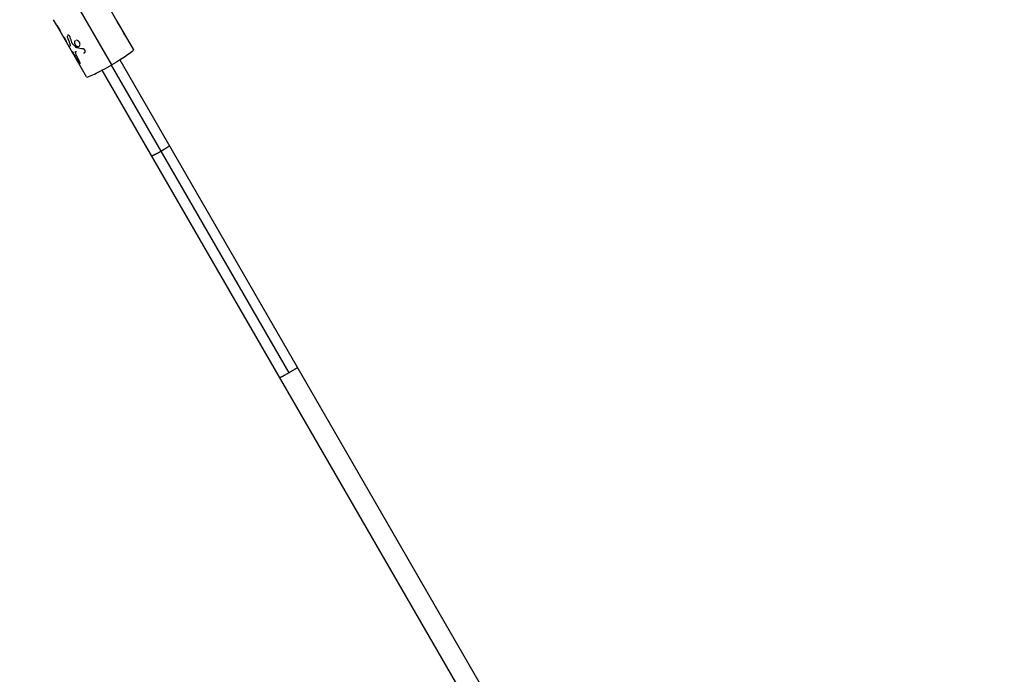
# Model space of a CAD drawing. Units: millimetres. Extents: x -4117 to 9422, y -4637 to 3045.
# Drawn here: x 6254 to 7160, y -1392 to -789 of the extents above; entities that cross this region are included whole.
import ezdxf

# ---------------------------------------------------------------- set-up
doc = ezdxf.new("R2010")
doc.units = ezdxf.units.MM
doc.header["$LTSCALE"] = 20
doc.layers.add('2d', color=230, linetype='Continuous')

msp = doc.modelspace()

# ---------------------------------------------------------------- linework, layer by layer
at = {"layer": '2d'}
for p, q in [((6338.65, -830.85), (6253.91, -684.07)), ((6333.44, -773.49), (6343.33, -790.62)), ((6287.63, -794.15), (6284.88, -789.37)), ((6315.3, -842.07), (6287.63, -794.15)), ((6343.31, -790.6), (6343.31, -790.6)), ((6343.33, -790.62), (6358.6, -817.07)), ((6300, -813.85), (6300, -813.85)), ((6337.93, -831.26), (6501.43, -1114.45)), ((6346.08, -826.39), (7159.81, -2235.81)), ((6329.63, -835.89), (7143.36, -2245.31))]:
    msp.add_line(p, q, dxfattribs=at)
at = {"layer": '2d', "extrusion": (0, 0, -1)}
msp.add_ellipse((6336.95, -829.57), major_axis=(21.65, 12.5), ratio=0.078181, start_param=0, end_param=1.537565, dxfattribs=at)
at = {"layer": '2d'}
msp.add_ellipse((6336.95, -829.57), major_axis=(21.65, 12.5), ratio=0.078181, start_param=3.141593, end_param=4.745621, dxfattribs=at)
for points, knots in [([(6287.63, -794.14), (6287.63, -794.15), (6287.63, -794.15), (6287.65, -794.17), (6287.67, -794.19), (6287.73, -794.23), (6287.79, -794.25), (6287.87, -794.26)], [0.8044031, 0.8044031, 0.8044031, 0.8044031, 0.8125, 0.8125, 0.875, 0.875, 1, 1, 1, 1]), ([(6289.09, -795.66), (6288.96, -795.45), (6288.82, -795.26), (6288.56, -794.92), (6288.43, -794.77), (6288.21, -794.52), (6288.12, -794.43), (6287.96, -794.29), (6287.91, -794.26), (6287.87, -794.26)], [0, 0, 0, 0, 0.25, 0.25, 0.5, 0.5, 0.75, 0.75, 1, 1, 1, 1]), ([(6289.09, -795.66), (6288.96, -795.45), (6288.82, -795.26), (6288.56, -794.92), (6288.43, -794.77), (6288.21, -794.52), (6288.12, -794.43), (6287.96, -794.29), (6287.91, -794.26), (6287.87, -794.26)], [0, 0, 0, 0, 0.25, 0.25, 0.5, 0.5, 0.75, 0.75, 1, 1, 1, 1]), ([(6290.91, -798.81), (6290.79, -798.55), (6290.65, -798.29), (6290.37, -797.76), (6290.22, -797.49), (6289.99, -797.09), (6289.91, -796.96), (6289.75, -796.69), (6289.67, -796.56), (6289.43, -796.17), (6289.26, -795.91), (6289.09, -795.66)], [0, 0, 0, 0, 0.25, 0.25, 0.5, 0.5, 0.625, 0.625, 0.75, 0.75, 1, 1, 1, 1]), ([(6343.33, -790.62), (6343.33, -790.62), (6343.33, -790.62), (6343.32, -790.61), (6343.32, -790.6), (6343.31, -790.59), (6343.31, -790.6), (6343.33, -790.67), (6343.37, -790.78), (6343.52, -791.13), (6343.61, -791.36), (6343.87, -791.91), (6344.01, -792.22), (6344.35, -792.88), (6344.54, -793.22), (6344.92, -793.87), (6345.11, -794.18), (6345.39, -794.59), (6345.48, -794.72), (6345.6, -794.9), (6345.64, -794.96), (6345.7, -795.04), (6345.73, -795.07), (6345.75, -795.1), (6345.76, -795.11), (6345.76, -795.11), (6345.76, -795.11), (6345.77, -795.13), (6345.78, -795.14), (6345.79, -795.16)], [0.1646868, 0.1646868, 0.1646868, 0.1646868, 0.171875, 0.171875, 0.1875, 0.1875, 0.25, 0.25, 0.375, 0.375, 0.5, 0.5, 0.625, 0.625, 0.75, 0.75, 0.875, 0.875, 0.9375, 0.9375, 0.96875, 0.96875, 0.984375, 0.9882813, 0.9882813, 0.9902344, 0.9902344, 0.9921875, 1, 1, 1, 1]), ([(6343.33, -790.62), (6343.33, -790.62), (6343.33, -790.62), (6343.32, -790.61), (6343.32, -790.6), (6343.32, -790.6), (6343.32, -790.6), (6343.32, -790.6), (6343.32, -790.6), (6343.31, -790.6)], [0.16468683, 0.16468683, 0.16468683, 0.16468683, 0.171875, 0.171875, 0.1875, 0.1875, 0.203125, 0.203125, 0.20944007, 0.20944007, 0.20944007, 0.20944007]), ([(6343.31, -790.6), (6343.31, -790.6), (6343.31, -790.6), (6343.31, -790.6), (6343.32, -790.61), (6343.33, -790.67), (6343.37, -790.78), (6343.52, -791.13), (6343.61, -791.36), (6343.87, -791.91), (6344.01, -792.22), (6344.27, -792.71), (6344.36, -792.88), (6344.54, -793.21), (6344.63, -793.38), (6344.82, -793.7), (6344.92, -793.86), (6345.11, -794.17), (6345.21, -794.32), (6345.39, -794.59), (6345.48, -794.72), (6345.6, -794.9), (6345.64, -794.96), (6345.7, -795.04), (6345.72, -795.06), (6345.75, -795.09), (6345.75, -795.1), (6345.76, -795.11), (6345.76, -795.11), (6345.76, -795.11), (6345.76, -795.12), (6345.77, -795.13), (6345.78, -795.14), (6345.79, -795.16)], [0.2094563, 0.2094563, 0.2094563, 0.2094563, 0.21875, 0.21875, 0.25, 0.25, 0.375, 0.375, 0.5, 0.5, 0.625, 0.625, 0.6875, 0.6875, 0.75, 0.75, 0.8125, 0.8125, 0.875, 0.875, 0.9375, 0.9375, 0.96875, 0.96875, 0.984375, 0.984375, 0.9882812, 0.9882812, 0.9902344, 0.9902344, 0.9921875, 0.9921875, 1, 1, 1, 1]), ([(6291.34, -799.91), (6291.31, -799.79), (6291.26, -799.63), (6291.12, -799.25), (6291.03, -799.04), (6290.91, -798.81)], [0, 0, 0, 0, 0.5, 0.5, 1, 1, 1, 1]), ([(6291.34, -799.91), (6291.31, -799.79), (6291.26, -799.63), (6291.12, -799.25), (6291.03, -799.04), (6290.91, -798.81)], [0, 0, 0, 0, 0.5, 0.5, 1, 1, 1, 1]), ([(6293.72, -804.7), (6293.73, -804.71), (6293.74, -804.71), (6293.78, -804.76), (6293.83, -804.79), (6293.92, -804.8)], [0.005577544, 0.005577544, 0.005577544, 0.005577544, 0.005968389, 0.005968389, 0.007957852, 0.007957852, 0.007957852, 0.007957852]), ([(6296.87, -809.93), (6296.88, -809.92), (6296.88, -809.92), (6296.89, -809.91), (6296.89, -809.91), (6296.89, -809.91), (6296.89, -809.91), (6296.89, -809.91), (6296.89, -809.91), (6296.9, -809.91), (6296.9, -809.91), (6296.9, -809.91), (6296.9, -809.91), (6296.9, -809.9), (6296.9, -809.9), (6296.9, -809.9), (6296.9, -809.9), (6296.9, -809.9), (6296.9, -809.9), (6296.9, -809.9), (6296.9, -809.9), (6296.9, -809.9), (6296.91, -809.89), (6296.91, -809.89), (6296.91, -809.88), (6296.91, -809.88), (6296.91, -809.88), (6296.91, -809.88), (6296.91, -809.87), (6296.92, -809.87), (6296.92, -809.87), (6296.92, -809.87), (6296.92, -809.86), (6296.92, -809.86), (6296.92, -809.85), (6296.92, -809.85), (6296.92, -809.84), (6296.92, -809.83), (6296.93, -809.83), (6296.93, -809.82), (6296.93, -809.81), (6296.93, -809.8), (6296.93, -809.79), (6296.93, -809.77), (6296.92, -809.76), (6296.92, -809.71), (6296.91, -809.68), (6296.9, -809.62), (6296.9, -809.6), (6296.89, -809.55), (6296.88, -809.53), (6296.87, -809.48), (6296.86, -809.45), (6296.84, -809.4), (6296.84, -809.37), (6296.81, -809.29), (6296.79, -809.23), (6296.73, -809.05), (6296.68, -808.91), (6296.56, -808.63), (6296.5, -808.48), (6296.27, -808.01), (6296.1, -807.67), (6295.81, -807.16), (6295.71, -807), (6295.5, -806.67), (6295.39, -806.51), (6295.18, -806.21), (6295.08, -806.06), (6294.87, -805.79), (6294.77, -805.66), (6294.58, -805.43), (6294.49, -805.33), (6294.37, -805.19), (6294.33, -805.15), (6294.26, -805.07), (6294.22, -805.04), (6294.15, -804.97), (6294.12, -804.94), (6294.07, -804.89), (6294.04, -804.87), (6294.01, -804.85), (6294, -804.84), (6293.98, -804.83), (6293.98, -804.83), (6293.97, -804.82), (6293.97, -804.82), (6293.96, -804.82), (6293.96, -804.82), (6293.96, -804.82), (6293.96, -804.82), (6293.96, -804.82), (6293.96, -804.82), (6293.96, -804.82), (6293.96, -804.82), (6293.95, -804.82), (6293.95, -804.81), (6293.95, -804.81), (6293.94, -804.81), (6293.93, -804.81), (6293.92, -804.8), (6293.92, -804.8)], [0, 0, 0, 0, 0.015625, 0.015625, 0.023438, 0.023438, 0.027344, 0.027344, 0.029297, 0.029297, 0.030273, 0.030273, 0.03125, 0.03125, 0.032227, 0.032227, 0.033203, 0.033203, 0.035156, 0.035156, 0.039062, 0.039062, 0.046875, 0.046875, 0.054688, 0.054688, 0.058594, 0.058594, 0.0625, 0.0625, 0.066406, 0.066406, 0.070312, 0.070312, 0.078125, 0.078125, 0.085938, 0.085938, 0.09375, 0.09375, 0.101562, 0.101562, 0.109375, 0.109375, 0.125, 0.125, 0.15625, 0.15625, 0.171875, 0.171875, 0.1875, 0.1875, 0.203125, 0.203125, 0.21875, 0.21875, 0.25, 0.25, 0.3125, 0.3125, 0.375, 0.375, 0.5, 0.5, 0.5625, 0.5625, 0.625, 0.625, 0.6875, 0.6875, 0.75, 0.75, 0.8125, 0.8125, 0.84375, 0.84375, 0.875, 0.875, 0.90625, 0.90625, 0.9375, 0.9375, 0.953125, 0.953125, 0.960938, 0.960938, 0.964844, 0.964844, 0.966797, 0.966797, 0.96875, 0.96875, 0.970703, 0.970703, 0.972656, 0.972656, 0.976562, 0.976562, 0.984375, 0.984375, 1, 1, 1, 1]), ([(6296.87, -809.93), (6296.88, -809.92), (6296.88, -809.92), (6296.89, -809.91), (6296.89, -809.91), (6296.89, -809.91), (6296.89, -809.91), (6296.9, -809.91), (6296.9, -809.91), (6296.9, -809.91), (6296.9, -809.9), (6296.91, -809.89), (6296.91, -809.88), (6296.91, -809.88), (6296.91, -809.88), (6296.91, -809.88), (6296.92, -809.87), (6296.92, -809.85), (6296.92, -809.84), (6296.92, -809.83), (6296.93, -809.83), (6296.93, -809.8), (6296.93, -809.77), (6296.92, -809.71), (6296.91, -809.66), (6296.9, -809.6), (6296.89, -809.55), (6296.88, -809.53), (6296.85, -809.41), (6296.81, -809.3), (6296.68, -808.92), (6296.57, -808.64), (6296.27, -808.01), (6296.1, -807.67), (6295.71, -807), (6295.5, -806.67), (6295.08, -806.06), (6294.87, -805.78), (6294.58, -805.43), (6294.49, -805.33), (6294.37, -805.19), (6294.33, -805.15), (6294.26, -805.07), (6294.22, -805.04), (6294.15, -804.97), (6294.12, -804.94), (6294.07, -804.89), (6294.04, -804.87), (6294.01, -804.85), (6293.99, -804.84), (6293.97, -804.83), (6293.97, -804.82), (6293.96, -804.82), (6293.96, -804.82), (6293.96, -804.82), (6293.95, -804.81), (6293.93, -804.81), (6293.92, -804.8)], [0, 0, 0, 0, 0.015625, 0.015625, 0.023438, 0.027344, 0.029297, 0.030273, 0.030273, 0.03125, 0.03125, 0.046875, 0.054688, 0.058594, 0.058594, 0.0625, 0.0625, 0.078125, 0.085938, 0.085938, 0.09375, 0.09375, 0.125, 0.125, 0.15625, 0.171875, 0.171875, 0.1875, 0.1875, 0.25, 0.25, 0.375, 0.375, 0.5, 0.5, 0.625, 0.625, 0.75, 0.75, 0.8125, 0.8125, 0.84375, 0.84375, 0.875, 0.875, 0.90625, 0.90625, 0.9375, 0.9375, 0.953125, 0.960937, 0.964844, 0.966797, 0.966797, 0.96875, 0.96875, 1, 1, 1, 1]), ([(6297.63, -804.69), (6297.63, -804.71), (6297.64, -804.73), (6297.64, -804.77), (6297.65, -804.78), (6297.65, -804.81), (6297.66, -804.85), (6297.67, -804.89), (6297.68, -804.93), (6297.68, -804.93), (6297.68, -804.93), (6297.69, -804.94), (6297.69, -804.96), (6297.7, -805), (6297.72, -805.05), (6297.73, -805.09)], [0.92414164, 0.92414164, 0.92414164, 0.92414164, 0.93749746, 0.93749746, 0.94530993, 0.94530993, 0.95312239, 0.96874733, 0.96874733, 0.97070044, 0.97070044, 0.97265356, 0.97655979, 0.98437226, 0.99999719, 0.99999719, 0.99999719, 0.99999719]), ([(6297.63, -804.7), (6297.63, -804.7), (6297.63, -804.71), (6297.64, -804.73), (6297.64, -804.74), (6297.64, -804.77), (6297.65, -804.78), (6297.65, -804.81), (6297.66, -804.82), (6297.66, -804.85), (6297.67, -804.86), (6297.67, -804.88), (6297.67, -804.89), (6297.68, -804.9), (6297.68, -804.91), (6297.68, -804.91), (6297.68, -804.92), (6297.68, -804.92), (6297.68, -804.93), (6297.68, -804.93), (6297.68, -804.93), (6297.69, -804.94), (6297.69, -804.95), (6297.69, -804.97), (6297.7, -804.98), (6297.71, -805.02), (6297.72, -805.05), (6297.73, -805.09)], [0.9260293, 0.9260293, 0.9260293, 0.9260293, 0.9296875, 0.9296875, 0.9375, 0.9375, 0.9453125, 0.9453125, 0.953125, 0.953125, 0.9609375, 0.9609375, 0.96484375, 0.96484375, 0.96679688, 0.96679688, 0.96875, 0.96875, 0.97070312, 0.97070312, 0.97265625, 0.97265625, 0.9765625, 0.9765625, 0.984375, 0.984375, 1, 1, 1, 1]), ([(6298.18, -803.57), (6298.13, -803.58), (6298.07, -803.6), (6297.95, -803.65), (6297.89, -803.69), (6297.82, -803.76), (6297.8, -803.78), (6297.79, -803.8)], [0.5790513, 0.5790513, 0.5790513, 0.5790513, 0.625, 0.625, 0.6875, 0.6875, 0.7097806, 0.7097806, 0.7097806, 0.7097806]), ([(6299.98, -804.61), (6299.96, -804.59), (6299.94, -804.57), (6299.89, -804.49), (6299.85, -804.44), (6299.76, -804.34), (6299.71, -804.29), (6299.62, -804.2), (6299.58, -804.16), (6299.48, -804.07), (6299.43, -804.03), (6299.28, -803.92), (6299.19, -803.85), (6298.99, -803.73), (6298.89, -803.69), (6298.69, -803.61), (6298.6, -803.59), (6298.45, -803.57), (6298.39, -803.56), (6298.33, -803.56)], [0.1734439, 0.1734439, 0.1734439, 0.1734439, 0.1875, 0.1875, 0.21875, 0.21875, 0.25, 0.25, 0.28125, 0.28125, 0.3125, 0.3125, 0.375, 0.375, 0.4375, 0.4375, 0.5, 0.5, 0.5419942, 0.5419942, 0.5419942, 0.5419942]), ([(6299.06, -803.78), (6298.97, -803.73), (6298.88, -803.68), (6298.72, -803.62), (6298.64, -803.6), (6298.57, -803.59)], [0.3803696, 0.3803696, 0.3803696, 0.3803696, 0.4374996, 0.4374996, 0.4865047, 0.4865047, 0.4865047, 0.4865047]), ([(6300.45, -805.59), (6300.42, -805.5), (6300.38, -805.4), (6300.34, -805.3), (6300.32, -805.26), (6300.31, -805.24), (6300.31, -805.23), (6300.31, -805.23), (6300.31, -805.23), (6300.28, -805.16), (6300.23, -805.06), (6300.18, -804.97), (6300.16, -804.92), (6300.15, -804.9), (6300.14, -804.89), (6300.14, -804.88), (6300.07, -804.76), (6300, -804.65), (6299.93, -804.55)], [0.0000015, 0.0000015, 0.0000015, 0.0000015, 0.0312514, 0.0468763, 0.0546888, 0.058595, 0.0605481, 0.0605481, 0.0625012, 0.0625012, 0.0937511, 0.109376, 0.1171885, 0.1210947, 0.1210947, 0.125001, 0.125001, 0.1871, 0.1871, 0.1871, 0.1871]), ([(6348.56, -799.68), (6348.56, -799.7), (6348.56, -799.7), (6348.57, -799.72), (6348.57, -799.72), (6348.57, -799.73), (6348.57, -799.73), (6348.57, -799.73), (6348.57, -799.73), (6348.57, -799.73), (6348.57, -799.73), (6348.57, -799.73), (6348.57, -799.73), (6348.57, -799.74), (6348.58, -799.74), (6348.58, -799.74), (6348.58, -799.74), (6348.58, -799.74), (6348.58, -799.74), (6348.58, -799.75), (6348.58, -799.75), (6348.58, -799.76), (6348.58, -799.76), (6348.59, -799.77), (6348.59, -799.78), (6348.59, -799.78), (6348.59, -799.79), (6348.59, -799.79), (6348.59, -799.79), (6348.6, -799.8), (6348.6, -799.8), (6348.6, -799.81), (6348.6, -799.81), (6348.6, -799.82), (6348.61, -799.83), (6348.61, -799.84), (6348.61, -799.85), (6348.62, -799.86), (6348.62, -799.87), (6348.63, -799.89), (6348.63, -799.9), (6348.64, -799.91), (6348.64, -799.92), (6348.65, -799.95), (6348.66, -799.97), (6348.68, -800.03), (6348.7, -800.08), (6348.73, -800.15), (6348.74, -800.18), (6348.77, -800.23), (6348.78, -800.26), (6348.8, -800.32), (6348.82, -800.35), (6348.84, -800.41), (6348.86, -800.44), (6348.9, -800.54), (6348.93, -800.61), (6349.02, -800.82), (6349.09, -800.97), (6349.24, -801.28), (6349.32, -801.44), (6349.49, -801.79), (6349.58, -801.96), (6349.77, -802.31), (6349.87, -802.48), (6350.07, -802.83), (6350.17, -803), (6350.37, -803.33), (6350.47, -803.48), (6350.67, -803.78), (6350.76, -803.92), (6350.94, -804.18), (6351.03, -804.3), (6351.19, -804.5), (6351.26, -804.59), (6351.35, -804.71), (6351.38, -804.75), (6351.42, -804.79), (6351.43, -804.81), (6351.46, -804.84), (6351.47, -804.85), (6351.49, -804.87), (6351.5, -804.88), (6351.52, -804.9), (6351.53, -804.91), (6351.54, -804.93), (6351.55, -804.93), (6351.56, -804.94), (6351.56, -804.95), (6351.57, -804.95), (6351.57, -804.95), (6351.57, -804.95), (6351.58, -804.96), (6351.58, -804.96), (6351.58, -804.96), (6351.59, -804.96), (6351.59, -804.96), (6351.59, -804.96), (6351.59, -804.96), (6351.59, -804.96), (6351.59, -804.96), (6351.59, -804.96), (6351.59, -804.96), (6351.59, -804.96), (6351.59, -804.96), (6351.59, -804.96), (6351.59, -804.96), (6351.59, -804.96), (6351.59, -804.96), (6351.59, -804.96), (6351.59, -804.96), (6351.59, -804.96), (6351.59, -804.96), (6351.59, -804.96)], [0, 0, 0, 0, 0.015625, 0.015625, 0.0234375, 0.0234375, 0.0273438, 0.0273438, 0.0292969, 0.0292969, 0.0302734, 0.0302734, 0.03125, 0.03125, 0.0322266, 0.0322266, 0.0332031, 0.0332031, 0.0351562, 0.0351562, 0.0390625, 0.0390625, 0.046875, 0.046875, 0.0546875, 0.0546875, 0.0585938, 0.0585938, 0.0625, 0.0625, 0.0664062, 0.0664062, 0.0703125, 0.0703125, 0.078125, 0.078125, 0.0859375, 0.0859375, 0.09375, 0.09375, 0.1015625, 0.1015625, 0.109375, 0.109375, 0.125, 0.125, 0.15625, 0.15625, 0.171875, 0.171875, 0.1875, 0.1875, 0.203125, 0.203125, 0.21875, 0.21875, 0.25, 0.25, 0.3125, 0.3125, 0.375, 0.375, 0.4375, 0.4375, 0.5, 0.5, 0.5625, 0.5625, 0.625, 0.625, 0.6875, 0.6875, 0.75, 0.75, 0.8125, 0.8125, 0.84375, 0.84375, 0.859375, 0.859375, 0.875, 0.875, 0.890625, 0.890625, 0.90625, 0.90625, 0.921875, 0.921875, 0.9296875, 0.9296875, 0.9375, 0.9375, 0.9453125, 0.9453125, 0.953125, 0.953125, 0.9609375, 0.9609375, 0.9648438, 0.9648438, 0.9667969, 0.9667969, 0.9677734, 0.9677734, 0.96875, 0.96875, 0.9697266, 0.9697266, 0.9707031, 0.9707031, 0.9726562, 0.9726562, 0.973279, 0.973279, 0.973279, 0.973279]), ([(6348.56, -799.68), (6348.56, -799.7), (6348.56, -799.7), (6348.57, -799.72), (6348.57, -799.72), (6348.57, -799.73), (6348.57, -799.73), (6348.57, -799.73), (6348.57, -799.73), (6348.57, -799.73), (6348.58, -799.75), (6348.58, -799.76), (6348.59, -799.78), (6348.59, -799.79), (6348.59, -799.79), (6348.59, -799.79), (6348.6, -799.81), (6348.61, -799.83), (6348.61, -799.85), (6348.62, -799.86), (6348.62, -799.87), (6348.64, -799.91), (6348.65, -799.95), (6348.68, -800.03), (6348.71, -800.1), (6348.74, -800.18), (6348.77, -800.23), (6348.78, -800.26), (6348.84, -800.41), (6348.9, -800.53), (6349.08, -800.96), (6349.23, -801.27), (6349.58, -801.96), (6349.77, -802.31), (6350.17, -803), (6350.37, -803.33), (6350.77, -803.93), (6350.95, -804.19), (6351.19, -804.5), (6351.26, -804.59), (6351.35, -804.71), (6351.4, -804.76), (6351.43, -804.81), (6351.46, -804.84), (6351.47, -804.85), (6351.5, -804.89), (6351.53, -804.92), (6351.55, -804.94), (6351.56, -804.95), (6351.57, -804.95), (6351.57, -804.95), (6351.58, -804.96), (6351.58, -804.96), (6351.59, -804.96), (6351.59, -804.96), (6351.59, -804.96), (6351.59, -804.96), (6351.59, -804.96), (6351.59, -804.96), (6351.59, -804.96), (6351.6, -804.96), (6351.6, -804.95)], [0, 0, 0, 0, 0.015625, 0.015625, 0.023438, 0.027344, 0.029297, 0.030273, 0.030273, 0.03125, 0.03125, 0.046875, 0.054688, 0.058594, 0.058594, 0.0625, 0.0625, 0.078125, 0.085938, 0.085938, 0.09375, 0.09375, 0.125, 0.125, 0.15625, 0.171875, 0.171875, 0.1875, 0.1875, 0.25, 0.25, 0.375, 0.375, 0.5, 0.5, 0.625, 0.625, 0.75, 0.75, 0.8125, 0.8125, 0.84375, 0.859375, 0.859375, 0.875, 0.875, 0.90625, 0.921875, 0.929687, 0.929687, 0.9375, 0.9375, 0.953125, 0.960937, 0.964844, 0.966797, 0.967773, 0.967773, 0.96875, 0.96875, 1, 1, 1, 1]), ([(6351.59, -804.96), (6351.59, -804.96), (6351.59, -804.96), (6351.59, -804.96), (6351.59, -804.96), (6351.6, -804.96), (6351.6, -804.95), (6351.6, -804.95)], [0.97329073, 0.97329073, 0.97329073, 0.97329073, 0.9765625, 0.9765625, 0.984375, 0.984375, 1, 1, 1, 1]), ([(6299.01, -813.85), (6299.02, -813.87), (6299.04, -813.89), (6299.13, -813.95), (6299.23, -813.97), (6299.52, -813.96), (6299.7, -813.93), (6299.92, -813.88)], [0.004191311, 0.004191311, 0.004191311, 0.004191311, 0.005198293, 0.005198293, 0.007797439, 0.007797439, 0.010396585, 0.010396585, 0.010396585, 0.010396585]), ([(6299.85, -811.22), (6299.87, -811.28), (6299.89, -811.33), (6299.91, -811.4), (6299.92, -811.42), (6299.93, -811.45), (6299.93, -811.45), (6299.93, -811.47), (6299.93, -811.47), (6299.94, -811.48), (6299.94, -811.48), (6299.94, -811.48), (6299.94, -811.48), (6299.94, -811.49), (6299.94, -811.49), (6299.94, -811.5), (6299.94, -811.5), (6299.95, -811.51), (6299.95, -811.52), (6299.95, -811.53), (6299.96, -811.54), (6299.97, -811.58), (6299.98, -811.6), (6299.99, -811.64), (6300, -811.66), (6300.01, -811.7), (6300.01, -811.71), (6300.01, -811.72), (6300.02, -811.72), (6300.02, -811.73), (6300.02, -811.74), (6300.02, -811.75), (6300.02, -811.76), (6300.03, -811.77), (6300.03, -811.77), (6300.03, -811.79), (6300.04, -811.8), (6300.05, -811.83), (6300.05, -811.85), (6300.07, -811.9), (6300.07, -811.92), (6300.08, -811.96), (6300.09, -811.98), (6300.1, -812.02), (6300.1, -812.04), (6300.11, -812.08), (6300.12, -812.1), (6300.13, -812.16), (6300.14, -812.2), (6300.16, -812.28), (6300.17, -812.31), (6300.18, -812.39), (6300.19, -812.42), (6300.2, -812.5), (6300.2, -812.54), (6300.21, -812.61), (6300.22, -812.65), (6300.23, -812.72), (6300.23, -812.75), (6300.24, -812.82), (6300.24, -812.85), (6300.25, -812.95), (6300.25, -813.01), (6300.25, -813.19), (6300.24, -813.3), (6300.21, -813.49), (6300.19, -813.57), (6300.11, -813.78), (6300.02, -813.86), (6299.92, -813.88)], [0, 0, 0, 0, 0.03125, 0.03125, 0.046875, 0.046875, 0.054688, 0.054688, 0.058594, 0.058594, 0.060547, 0.060547, 0.0625, 0.0625, 0.064453, 0.064453, 0.066406, 0.066406, 0.070312, 0.070312, 0.078125, 0.078125, 0.09375, 0.09375, 0.109375, 0.109375, 0.117188, 0.117188, 0.121094, 0.121094, 0.125, 0.125, 0.128906, 0.128906, 0.132812, 0.132812, 0.140625, 0.140625, 0.15625, 0.15625, 0.171875, 0.171875, 0.1875, 0.1875, 0.203125, 0.203125, 0.21875, 0.21875, 0.25, 0.25, 0.28125, 0.28125, 0.3125, 0.3125, 0.34375, 0.34375, 0.375, 0.375, 0.40625, 0.40625, 0.4375, 0.4375, 0.5, 0.5, 0.625, 0.625, 0.75, 0.75, 1, 1, 1, 1]), ([(6299.85, -811.22), (6299.87, -811.28), (6299.9, -811.36), (6299.92, -811.43), (6299.93, -811.46), (6299.93, -811.47), (6299.94, -811.48), (6299.94, -811.48), (6299.94, -811.48), (6299.95, -811.53), (6299.98, -811.6), (6300, -811.68), (6300.01, -811.71), (6300.02, -811.72), (6300.02, -811.73), (6300.02, -811.74), (6300.03, -811.79), (6300.05, -811.85), (6300.07, -811.92), (6300.08, -811.96), (6300.09, -811.98), (6300.1, -812.04), (6300.11, -812.08), (6300.13, -812.16), (6300.14, -812.2), (6300.17, -812.31), (6300.19, -812.42), (6300.2, -812.54), (6300.21, -812.61), (6300.22, -812.65), (6300.24, -812.82), (6300.25, -812.95), (6300.25, -813.19), (6300.24, -813.3), (6300.21, -813.49), (6300.19, -813.57), (6300.11, -813.78), (6300.02, -813.86), (6299.92, -813.88)], [0, 0, 0, 0, 0.03125, 0.046875, 0.054687, 0.058594, 0.060547, 0.060547, 0.0625, 0.0625, 0.09375, 0.109375, 0.117187, 0.121094, 0.121094, 0.125, 0.125, 0.15625, 0.171875, 0.171875, 0.1875, 0.1875, 0.21875, 0.21875, 0.25, 0.25, 0.3125, 0.34375, 0.34375, 0.375, 0.375, 0.5, 0.5, 0.625, 0.625, 0.75, 0.75, 1, 1, 1, 1]), ([(6302.56, -811.6), (6302.41, -811.44), (6302.27, -811.27), (6302.04, -810.88), (6301.95, -810.68), (6301.89, -810.48)], [0, 0, 0, 0, 0.5, 0.5, 1, 1, 1, 1]), ([(6302.56, -811.6), (6302.41, -811.44), (6302.27, -811.27), (6302.04, -810.88), (6301.95, -810.68), (6301.89, -810.48)], [0, 0, 0, 0, 0.5, 0.5, 1, 1, 1, 1]), ([(6304.27, -809.89), (6304.26, -809.92), (6304.26, -809.96), (6304.22, -810.32), (6304.26, -810.68), (6304.45, -811.42), (6304.61, -811.8), (6304.81, -812.15)], [0.8687264, 0.8687264, 0.8687264, 0.8687264, 0.875, 0.875, 0.9375, 0.9375, 1, 1, 1, 1]), ([(6304.32, -809.63), (6304.29, -809.75), (6304.27, -809.87), (6304.24, -810.16), (6304.24, -810.33), (6304.27, -810.69), (6304.31, -810.87), (6304.39, -811.19), (6304.43, -811.33), (6304.49, -811.47)], [0.8515773, 0.8515773, 0.8515773, 0.8515773, 0.875, 0.875, 0.90625, 0.90625, 0.9375, 0.9375, 0.9606974, 0.9606974, 0.9606974, 0.9606974]), ([(6305.17, -808.55), (6304.91, -808.68), (6304.7, -808.87), (6304.5, -809.19), (6304.45, -809.28), (6304.41, -809.38)], [0.75306364, 0.75306364, 0.75306364, 0.75306364, 0.8125, 0.8125, 0.83366345, 0.83366345, 0.83366345, 0.83366345]), ([(6304.81, -812.15), (6304.91, -812.32), (6305.02, -812.49), (6305.27, -812.82), (6305.4, -812.97), (6305.69, -813.26), (6305.83, -813.38), (6306.14, -813.61), (6306.3, -813.71), (6306.78, -813.97), (6307.11, -814.06), (6307.58, -814.09), (6307.74, -814.09), (6308.04, -814.03), (6308.18, -813.98), (6308.45, -813.85), (6308.58, -813.77), (6308.81, -813.57), (6308.91, -813.45), (6309.1, -813.19), (6309.17, -813.04), (6309.3, -812.73), (6309.34, -812.56), (6309.44, -812.03), (6309.43, -811.65), (6309.32, -811.07), (6309.26, -810.88), (6309.12, -810.51), (6309.03, -810.33), (6308.93, -810.15), (6308.83, -809.97), (6308.71, -809.8), (6308.45, -809.49), (6308.31, -809.34), (6308.01, -809.07), (6307.85, -808.95), (6307.52, -808.74), (6307.35, -808.65), (6307, -808.5), (6306.82, -808.44), (6306.47, -808.37), (6306.3, -808.34), (6306.13, -808.34)], [0, 0, 0, 0, 0.03125, 0.03125, 0.0625, 0.0625, 0.09375, 0.09375, 0.125, 0.125, 0.1875, 0.1875, 0.21875, 0.21875, 0.25, 0.25, 0.28125, 0.28125, 0.3125, 0.3125, 0.34375, 0.34375, 0.375, 0.375, 0.4375, 0.4375, 0.46875, 0.46875, 0.5, 0.5, 0.5, 0.53125, 0.53125, 0.5625, 0.5625, 0.59375, 0.59375, 0.625, 0.625, 0.65625, 0.65625, 0.6875, 0.6875, 0.6875, 0.6875]), ([(6304.81, -812.15), (6305.01, -812.5), (6305.26, -812.83), (6305.83, -813.4), (6306.13, -813.63), (6306.56, -813.85), (6306.67, -813.9), (6306.78, -813.94)], [0, 0, 0, 0, 0.0625, 0.0625, 0.125, 0.125, 0.1459208, 0.1459208, 0.1459208, 0.1459208]), ([(6305.34, -808.47), (6305.29, -808.49), (6305.25, -808.51), (6305.2, -808.53), (6305.19, -808.54), (6305.18, -808.54)], [0.74023614, 0.74023614, 0.74023614, 0.74023614, 0.75, 0.75, 0.75171979, 0.75171979, 0.75171979, 0.75171979]), ([(6306.75, -815.38), (6306.62, -815.35), (6306.49, -815.3), (6306.23, -815.15), (6306.11, -815.06), (6305.99, -814.95)], [0, 0, 0, 0, 0.5, 0.5, 1, 1, 1, 1]), ([(6306.99, -814.01), (6307.14, -814.05), (6307.28, -814.08), (6307.62, -814.1), (6307.81, -814.08), (6307.99, -814.04)], [0.15946341, 0.15946341, 0.15946341, 0.15946341, 0.1875, 0.1875, 0.22572799, 0.22572799, 0.22572799, 0.22572799]), ([(6308.93, -810.15), (6308.73, -809.8), (6308.46, -809.47), (6307.86, -808.94), (6307.52, -808.72), (6307.18, -808.57)], [0.5, 0.5, 0.5, 0.5, 0.5625, 0.5625, 0.6249986, 0.6249986, 0.6249986, 0.6249986]), ([(6309.34, -812.54), (6309.36, -812.49), (6309.37, -812.44), (6309.44, -812.03), (6309.43, -811.65), (6309.28, -810.88), (6309.13, -810.5), (6308.93, -810.15)], [0.3656209, 0.3656209, 0.3656209, 0.3656209, 0.375, 0.375, 0.4375, 0.4375, 0.5, 0.5, 0.5, 0.5]), ([(6308.97, -813.37), (6308.98, -813.35), (6308.99, -813.34), (6309.11, -813.16), (6309.2, -812.98), (6309.27, -812.79)], [0.30813547, 0.30813547, 0.30813547, 0.30813547, 0.3125, 0.3125, 0.34966351, 0.34966351, 0.34966351, 0.34966351]), ([(6301.96, -818.38), (6302.03, -818.45), (6302.12, -818.53), (6302.29, -818.74), (6302.39, -818.85), (6302.6, -819.1), (6302.7, -819.24), (6302.92, -819.54), (6303.02, -819.69), (6303.35, -820.19), (6303.56, -820.53), (6303.74, -820.88)], [0.2500063, 0.2500063, 0.2500063, 0.2500063, 0.375, 0.375, 0.5, 0.5, 0.625, 0.625, 0.75, 0.75, 1, 1, 1, 1]), ([(6303.74, -820.88), (6304.19, -821.71), (6304.63, -822.55), (6305.08, -823.38), (6305.46, -824.08), (6305.83, -824.78), (6306.21, -825.48), (6306.59, -826.17), (6306.96, -826.87), (6307.34, -827.57)], [0, 0, 0, 0, 0.002913984, 0.002913984, 0.002913984, 0.005356192, 0.005356192, 0.005356192, 0.007798411, 0.007798411, 0.007798411, 0.007798411]), ([(6305.2, -819.35), (6305.18, -819.19), (6305.19, -819.06), (6305.26, -818.82), (6305.31, -818.73), (6305.47, -818.59), (6305.57, -818.55), (6305.8, -818.53), (6305.93, -818.55), (6306.07, -818.59)], [0, 0, 0, 0, 0.25, 0.25, 0.5, 0.5, 0.75, 0.75, 1, 1, 1, 1]), ([(6305.2, -819.35), (6305.18, -819.19), (6305.19, -819.06), (6305.26, -818.82), (6305.31, -818.73), (6305.47, -818.59), (6305.57, -818.55), (6305.8, -818.53), (6305.93, -818.55), (6306.07, -818.59)], [0, 0, 0, 0, 0.25, 0.25, 0.5, 0.5, 0.75, 0.75, 1, 1, 1, 1]), ([(6306, -821.86), (6305.78, -821.42), (6305.6, -820.98), (6305.32, -820.13), (6305.23, -819.73), (6305.2, -819.35)], [0, 0, 0, 0, 0.5, 0.5, 1, 1, 1, 1]), ([(6306, -821.86), (6305.78, -821.42), (6305.6, -820.98), (6305.32, -820.13), (6305.23, -819.73), (6305.2, -819.35)], [0, 0, 0, 0, 0.5, 0.5, 1, 1, 1, 1]), ([(6309.01, -827.9), (6308.76, -827.39), (6308.5, -826.89), (6308.25, -826.38), (6308, -825.87), (6307.74, -825.37), (6307.49, -824.86), (6306.99, -823.86), (6306.49, -822.86), (6306, -821.86)], [0, 0, 0, 0, 0.001742918, 0.001742918, 0.001742918, 0.003485836, 0.003485836, 0.003485836, 0.006916735, 0.006916735, 0.006916735, 0.006916735]), ([(6312.66, -819.97), (6312.73, -819.96), (6312.79, -819.96), (6312.87, -819.95), (6312.9, -819.95), (6312.93, -819.95), (6312.94, -819.95), (6312.96, -819.95), (6312.96, -819.95), (6312.97, -819.95), (6312.97, -819.95), (6312.98, -819.95), (6312.98, -819.95), (6312.98, -819.95), (6312.99, -819.94), (6313, -819.94), (6313, -819.94), (6313.01, -819.94), (6313.02, -819.94), (6313.04, -819.94), (6313.05, -819.94), (6313.09, -819.93), (6313.12, -819.93), (6313.17, -819.92), (6313.2, -819.91), (6313.23, -819.9), (6313.24, -819.9), (6313.26, -819.9), (6313.27, -819.9), (6313.28, -819.89), (6313.28, -819.89), (6313.3, -819.89), (6313.3, -819.88), (6313.31, -819.88), (6313.32, -819.88), (6313.34, -819.87), (6313.35, -819.87), (6313.39, -819.86), (6313.41, -819.85), (6313.48, -819.81), (6313.53, -819.79), (6313.61, -819.73), (6313.65, -819.7), (6313.73, -819.63), (6313.77, -819.6), (6313.84, -819.51), (6313.87, -819.47), (6313.93, -819.38), (6313.96, -819.33), (6314.04, -819.19), (6314.08, -819.08), (6314.15, -818.86), (6314.17, -818.74), (6314.19, -818.51), (6314.19, -818.38), (6314.16, -818.14), (6314.14, -818.01), (6314.07, -817.76), (6314.02, -817.64), (6313.91, -817.4), (6313.84, -817.29), (6313.69, -817.07), (6313.6, -816.97), (6313.42, -816.78), (6313.32, -816.7), (6313.16, -816.58), (6313.11, -816.54), (6313, -816.47), (6312.95, -816.44), (6312.83, -816.39), (6312.77, -816.36), (6312.69, -816.33), (6312.66, -816.32), (6312.6, -816.3), (6312.57, -816.29), (6312.52, -816.27), (6312.49, -816.26), (6312.45, -816.25), (6312.43, -816.25), (6312.41, -816.25), (6312.4, -816.24), (6312.39, -816.24), (6312.39, -816.24), (6312.38, -816.24), (6312.38, -816.24), (6312.37, -816.24), (6312.37, -816.24), (6312.36, -816.24), (6312.36, -816.24), (6312.35, -816.24), (6312.35, -816.23), (6312.33, -816.23), (6312.31, -816.23), (6312.27, -816.22), (6312.24, -816.22), (6312.2, -816.21)], [0, 0, 0, 0, 0.03125, 0.03125, 0.046875, 0.046875, 0.054688, 0.054688, 0.058594, 0.058594, 0.060547, 0.060547, 0.0625, 0.0625, 0.064453, 0.064453, 0.066406, 0.066406, 0.070312, 0.070312, 0.078125, 0.078125, 0.09375, 0.09375, 0.109375, 0.109375, 0.117188, 0.117188, 0.121094, 0.121094, 0.125, 0.125, 0.128906, 0.128906, 0.132812, 0.132812, 0.140625, 0.140625, 0.15625, 0.15625, 0.1875, 0.1875, 0.21875, 0.21875, 0.25, 0.25, 0.28125, 0.28125, 0.3125, 0.3125, 0.375, 0.375, 0.4375, 0.4375, 0.5, 0.5, 0.5625, 0.5625, 0.625, 0.625, 0.6875, 0.6875, 0.75, 0.75, 0.8125, 0.8125, 0.84375, 0.84375, 0.875, 0.875, 0.90625, 0.90625, 0.921875, 0.921875, 0.9375, 0.9375, 0.953125, 0.953125, 0.960938, 0.960938, 0.964844, 0.964844, 0.966797, 0.966797, 0.96875, 0.96875, 0.970703, 0.970703, 0.972656, 0.972656, 0.976562, 0.976562, 0.984375, 0.984375, 1, 1, 1, 1]), ([(6312.66, -819.97), (6312.73, -819.96), (6312.79, -819.96), (6312.87, -819.95), (6312.91, -819.95), (6312.95, -819.95), (6312.96, -819.95), (6312.97, -819.95), (6312.98, -819.95), (6312.98, -819.95), (6313.04, -819.94), (6313.12, -819.93), (6313.21, -819.91), (6313.25, -819.9), (6313.27, -819.9), (6313.28, -819.89), (6313.28, -819.89), (6313.39, -819.86), (6313.48, -819.82), (6313.61, -819.73), (6313.65, -819.7), (6313.73, -819.63), (6313.77, -819.59), (6313.87, -819.47), (6313.94, -819.38), (6314.04, -819.19), (6314.08, -819.08), (6314.18, -818.75), (6314.2, -818.51), (6314.15, -818.01), (6314.08, -817.76), (6313.85, -817.29), (6313.7, -817.07), (6313.42, -816.78), (6313.32, -816.7), (6313.11, -816.54), (6313, -816.47), (6312.83, -816.39), (6312.75, -816.35), (6312.66, -816.32), (6312.6, -816.3), (6312.57, -816.29), (6312.52, -816.27), (6312.48, -816.26), (6312.42, -816.25), (6312.4, -816.24), (6312.39, -816.24), (6312.38, -816.24), (6312.37, -816.24), (6312.33, -816.23), (6312.28, -816.22), (6312.2, -816.21)], [0, 0, 0, 0, 0.03125, 0.03125, 0.046875, 0.054688, 0.058594, 0.060547, 0.060547, 0.0625, 0.0625, 0.09375, 0.109375, 0.117188, 0.121094, 0.121094, 0.125, 0.125, 0.1875, 0.1875, 0.21875, 0.21875, 0.25, 0.25, 0.3125, 0.3125, 0.375, 0.375, 0.5, 0.5, 0.625, 0.625, 0.75, 0.75, 0.8125, 0.8125, 0.875, 0.875, 0.90625, 0.921875, 0.921875, 0.9375, 0.9375, 0.953125, 0.960937, 0.964844, 0.966797, 0.966797, 0.96875, 0.96875, 1, 1, 1, 1]), ([(6307.34, -827.57), (6307.37, -827.61), (6307.39, -827.65), (6307.42, -827.71), (6307.43, -827.72), (6307.44, -827.75), (6307.45, -827.75), (6307.45, -827.76), (6307.45, -827.77), (6307.46, -827.77), (6307.46, -827.77), (6307.46, -827.78), (6307.47, -827.79), (6307.47, -827.8), (6307.48, -827.8), (6307.48, -827.82), (6307.49, -827.82), (6307.5, -827.85), (6307.52, -827.87), (6307.54, -827.9), (6307.55, -827.92), (6307.56, -827.95), (6307.56, -827.95), (6307.57, -827.97), (6307.58, -827.98), (6307.59, -827.99), (6307.59, -828), (6307.6, -828.02), (6307.61, -828.03), (6307.63, -828.06), (6307.64, -828.08), (6307.67, -828.13), (6307.69, -828.17), (6307.73, -828.24), (6307.75, -828.27), (6307.78, -828.32), (6307.79, -828.33), (6307.81, -828.36), (6307.82, -828.38), (6307.84, -828.41), (6307.85, -828.43), (6307.87, -828.46), (6307.88, -828.48), (6307.91, -828.53), (6307.93, -828.56), (6307.97, -828.62), (6308, -828.65), (6308.04, -828.72), (6308.06, -828.75), (6308.1, -828.81), (6308.13, -828.84), (6308.17, -828.9), (6308.19, -828.93), (6308.22, -828.98), (6308.24, -829), (6308.25, -829.01)], [0, 0, 0, 0, 0.015625, 0.015625, 0.0234375, 0.0234375, 0.0273438, 0.0273438, 0.0292969, 0.0292969, 0.03125, 0.03125, 0.0332031, 0.0332031, 0.0351562, 0.0351562, 0.0390625, 0.0390625, 0.046875, 0.046875, 0.0546875, 0.0546875, 0.0585938, 0.0585938, 0.0625, 0.0625, 0.0664062, 0.0664062, 0.0703125, 0.0703125, 0.078125, 0.078125, 0.09375, 0.09375, 0.109375, 0.109375, 0.1171875, 0.1171875, 0.125, 0.125, 0.1328125, 0.1328125, 0.140625, 0.140625, 0.15625, 0.15625, 0.171875, 0.171875, 0.1875, 0.1875, 0.203125, 0.203125, 0.21875, 0.21875, 0.2277621, 0.2277621, 0.2277621, 0.2277621]), ([(6308.65, -829.51), (6308.71, -829.57), (6308.76, -829.62), (6308.88, -829.74), (6308.95, -829.79), (6309.08, -829.87), (6309.14, -829.9), (6309.24, -829.92), (6309.29, -829.92), (6309.33, -829.9)], [0.3299479, 0.3299479, 0.3299479, 0.3299479, 0.375, 0.375, 0.4375, 0.4375, 0.5, 0.5, 0.5623738, 0.5623738, 0.5623738, 0.5623738]), ([(6308.86, -829.72), (6308.99, -829.82), (6309.1, -829.89), (6309.3, -829.93), (6309.38, -829.9), (6309.44, -829.8), (6309.45, -829.78), (6309.45, -829.76)], [0.3902915, 0.3902915, 0.3902915, 0.3902915, 0.5, 0.5, 0.625, 0.625, 0.6451796, 0.6451796, 0.6451796, 0.6451796]), ([(6309.49, -829.58), (6309.49, -829.52), (6309.49, -829.46), (6309.49, -829.34), (6309.48, -829.29), (6309.47, -829.18), (6309.46, -829.13), (6309.43, -829.01), (6309.42, -828.96), (6309.39, -828.83), (6309.37, -828.77), (6309.34, -828.68), (6309.33, -828.64), (6309.31, -828.58), (6309.29, -828.55), (6309.27, -828.48), (6309.25, -828.43), (6309.23, -828.37), (6309.21, -828.35), (6309.21, -828.33), (6309.2, -828.32), (6309.19, -828.28), (6309.17, -828.23), (6309.14, -828.17), (6309.12, -828.14), (6309.12, -828.13), (6309.11, -828.12), (6309.11, -828.11), (6309.09, -828.06), (6309.06, -827.99), (6309.01, -827.9)], [0.7026149, 0.7026149, 0.7026149, 0.7026149, 0.75, 0.75, 0.78125, 0.78125, 0.8125, 0.8125, 0.84375, 0.84375, 0.875, 0.875, 0.890625, 0.890625, 0.90625, 0.90625, 0.921875, 0.9296875, 0.9335937, 0.9335937, 0.9375, 0.9375, 0.953125, 0.9609375, 0.9648437, 0.9667969, 0.9667969, 0.96875, 0.96875, 1, 1, 1, 1]), ([(6309.46, -829.74), (6309.47, -829.71), (6309.48, -829.67), (6309.49, -829.6), (6309.49, -829.55), (6309.49, -829.51)], [0.65401138, 0.65401138, 0.65401138, 0.65401138, 0.6875, 0.6875, 0.72165944, 0.72165944, 0.72165944, 0.72165944])]:
    msp.add_open_spline(points, degree=3, knots=knots, dxfattribs=at)
for points in [[(6345.79, -795.16), (6346.24, -795.74), (6346.64, -796.35), (6347, -796.98)], [(6292.09, -801.86), (6291.74, -801.26), (6291.49, -800.61), (6291.34, -799.91)], [(6297.73, -805.09), (6298.4, -807.16), (6299.11, -809.2), (6299.85, -811.22)], [(6301.89, -810.48), (6301.39, -808.86), (6300.91, -807.23), (6300.45, -805.59)], [(6348.54, -799.64), (6348.55, -799.65), (6348.55, -799.67), (6348.56, -799.68)], [(6348.54, -799.64), (6348.55, -799.65), (6348.55, -799.67), (6348.56, -799.68)], [(6296.68, -809.82), (6296.71, -809.88), (6296.78, -809.91), (6296.87, -809.93)], [(6299.38, -813.96), (6299.52, -813.96), (6299.7, -813.93), (6299.92, -813.88)], [(6305.99, -814.95), (6304.82, -813.84), (6303.68, -812.73), (6302.56, -811.6)], [(6304.38, -809.45), (6304.36, -809.5), (6304.34, -809.55), (6304.33, -809.61)], [(6306.75, -815.38), (6306.49, -815.32), (6306.23, -815.17), (6305.99, -814.95)], [(6306.41, -808.36), (6306.41, -808.36), (6306.41, -808.36), (6306.41, -808.36)], [(6308.34, -813.91), (6308.5, -813.83), (6308.65, -813.72), (6308.78, -813.59)], [(6301.43, -818.05), (6301.47, -818.11), (6301.54, -818.14), (6301.66, -818.16)], [(6312.2, -816.21), (6310.26, -816.02), (6308.43, -815.75), (6306.75, -815.38)]]:
    msp.add_open_spline(points, degree=3, dxfattribs=at)
for points, weights in [([(6391.68, -905.36), (6391.87, -905.68), (6387.84, -908.22), (6383.73, -910.59)], [0.5, 0.5, 0.666666666667, 1]), ([(6383.73, -910.59), (6379.62, -912.97), (6375.41, -915.18), (6375.22, -914.86)], [1, 0.666666666667, 0.5, 0.500000000001]), ([(6509.56, -1109.53), (6509.61, -1109.63), (6506.24, -1111.66), (6501.43, -1114.45)], [1, 0.804737854124, 0.804737854124, 1]), ([(6501.43, -1114.45), (6496.61, -1117.23), (6493.16, -1119.13), (6493.11, -1119.03)], [1, 0.804737854124, 0.804737854124, 1])]:
    msp.add_rational_spline(points, weights, degree=3, dxfattribs=at)

doc.saveas('drawing.dxf')
